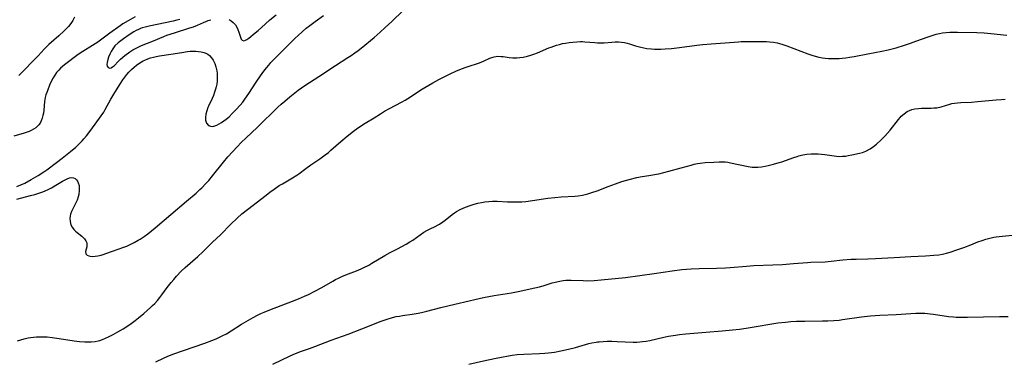
# Model space of a CAD drawing. Units: inches. Extents: x 2034717 to 2039787, y 189597 to 195027.
# Drawn here: x 2037980 to 2038187, y 191185 to 191257 of the extents above; entities that cross this region are included whole.
import ezdxf

# ---------------------------------------------------------------- set-up
doc = ezdxf.new("R2010")
doc.units = ezdxf.units.IN
doc.header["$MEASUREMENT"] = 0
doc.layers.add('c_18_T14S_R18E', color=119, linetype='Continuous')

msp = doc.modelspace()

# ---------------------------------------------------------------- linework, layer by layer
at = {"layer": 'c_18_T14S_R18E'}
for points in [[(2037979.09, 191219.11, 1042), (2037981.99, 191219.82, 1042), (2037982.89, 191220.05, 1042), (2037983.79, 191220.32, 1042), (2037984.36, 191220.53, 1042), (2037984.98, 191220.78, 1042), (2037985.87, 191221.2, 1042), (2037986.4, 191221.49, 1042), (2037987.69, 191222.26, 1042), (2037988.77, 191222.86, 1042), (2037989.75, 191223.39, 1042), (2037990.2, 191223.57, 1042), (2037990.68, 191223.66, 1042), (2037991.09, 191223.59, 1042), (2037991.42, 191223.41, 1042), (2037991.71, 191223.14, 1042), (2037991.91, 191222.87, 1042), (2037992.06, 191222.55, 1042), (2037992.25, 191221.93, 1042), (2037992.29, 191221.65, 1042), (2037992.29, 191220.87, 1042), (2037992.18, 191220.06, 1042), (2037992.05, 191219.54, 1042), (2037991.8, 191218.85, 1042), (2037991.5, 191218.19, 1042), (2037990.85, 191216.92, 1042), (2037990.65, 191216.49, 1042), (2037990.45, 191215.91, 1042), (2037990.36, 191215.5, 1042), (2037990.32, 191215.09, 1042), (2037990.34, 191214.38, 1042), (2037990.42, 191214.01, 1042), (2037990.53, 191213.65, 1042), (2037990.76, 191213.17, 1042), (2037991.11, 191212.69, 1042), (2037991.45, 191212.35, 1042), (2037991.82, 191212.03, 1042), (2037992.81, 191211.27, 1042), (2037993.13, 191210.99, 1042), (2037993.41, 191210.7, 1042), (2037993.69, 191210.3, 1042), (2037993.85, 191209.88, 1042), (2037993.9, 191209.45, 1042), (2037993.85, 191209.03, 1042), (2037993.61, 191208.04, 1042), (2037993.67, 191207.54, 1042), (2037993.91, 191207.26, 1042), (2037994.26, 191207.11, 1042), (2037994.57, 191207.05, 1042), (2037995.06, 191207.03, 1042), (2037995.6, 191207.07, 1042), (2037996.19, 191207.15, 1042), (2037996.9, 191207.31, 1042), (2037997.32, 191207.42, 1042), (2037997.88, 191207.6, 1042), (2037999.3, 191208.1, 1042), (2038001.68, 191208.96, 1042), (2038002.28, 191209.2, 1042), (2038003, 191209.51, 1042), (2038003.87, 191209.93, 1042), (2038004.72, 191210.41, 1042), (2038005.14, 191210.67, 1042), (2038005.93, 191211.21, 1042), (2038006.71, 191211.79, 1042), (2038008.26, 191213.03, 1042), (2038014.87, 191218.66, 1042), (2038016.9, 191220.37, 1042), (2038017.7, 191221.08, 1042), (2038018.11, 191221.47, 1042), (2038018.97, 191222.35, 1042), (2038019.56, 191223.01, 1042), (2038020.38, 191224, 1042), (2038022.68, 191226.89, 1042), (2038023.57, 191227.98, 1042), (2038024.53, 191229.06, 1042), (2038025.52, 191230.12, 1042), (2038026.46, 191231.08, 1042), (2038027.35, 191231.94, 1042), (2038029.81, 191234.24, 1042), (2038034.13, 191238.43, 1042), (2038034.84, 191239.1, 1042), (2038035.57, 191239.75, 1042), (2038036.63, 191240.63, 1042), (2038037.37, 191241.21, 1042), (2038038.42, 191242, 1042), (2038039.82, 191243.01, 1042), (2038042.72, 191244.9, 1042), (2038046.26, 191247.26, 1042), (2038048.85, 191248.88, 1042), (2038049.53, 191249.34, 1042), (2038050.32, 191249.89, 1042), (2038051.01, 191250.39, 1042), (2038051.69, 191250.91, 1042), (2038054.38, 191253.14, 1042), (2038055.67, 191254.24, 1042), (2038056.74, 191255.2, 1042), (2038058.11, 191256.48, 1042), (2038060.51, 191258.8, 1042)], [(2038004.04, 191257.49, 1040), (2038002.6, 191256.66, 1040), (2038001.49, 191255.98, 1040), (2038000.87, 191255.56, 1040), (2037998.72, 191254.03, 1040), (2037996.16, 191252.16, 1040), (2037995.06, 191251.44, 1040), (2037993.01, 191250.16, 1040), (2037992.08, 191249.52, 1040), (2037989.18, 191247.39, 1040), (2037988.71, 191247.01, 1040), (2037988.31, 191246.65, 1040), (2037987.94, 191246.27, 1040), (2037987.49, 191245.74, 1040), (2037987.12, 191245.21, 1040), (2037986.78, 191244.62, 1040), (2037986.46, 191244.02, 1040), (2037986.02, 191243.1, 1040), (2037985.62, 191242.13, 1040), (2037985.41, 191241.57, 1040), (2037985.23, 191241.02, 1040), (2037985.08, 191240.48, 1040), (2037985, 191240.06, 1040), (2037984.94, 191239.64, 1040), (2037984.8, 191237.85, 1040), (2037984.71, 191237.16, 1040), (2037984.61, 191236.69, 1040), (2037984.46, 191236.13, 1040), (2037984.27, 191235.59, 1040), (2037984.02, 191235.09, 1040), (2037983.75, 191234.7, 1040), (2037983.49, 191234.42, 1040), (2037983.12, 191234.1, 1040), (2037982.64, 191233.8, 1040), (2037982.12, 191233.54, 1040), (2037981.69, 191233.36, 1040), (2037980.65, 191233.01, 1040), (2037978.46, 191232.37, 1040)], [(2037979.1, 191221.72, 1040), (2037979.95, 191222.08, 1040), (2037980.79, 191222.48, 1040), (2037982.11, 191223.2, 1040), (2037983.62, 191224.07, 1040), (2037984.8, 191224.82, 1040), (2037985.45, 191225.28, 1040), (2037987.45, 191226.78, 1040), (2037988.66, 191227.72, 1040), (2037990.41, 191229.1, 1040), (2037991.54, 191230.06, 1040), (2037992.21, 191230.68, 1040), (2037992.86, 191231.34, 1040), (2037993.25, 191231.77, 1040), (2037993.82, 191232.45, 1040), (2037994.71, 191233.6, 1040), (2037996.91, 191236.62, 1040), (2037997.42, 191237.4, 1040), (2037997.74, 191237.94, 1040), (2037998.92, 191240.12, 1040), (2037999.54, 191241.2, 1040), (2038000.81, 191243.24, 1040), (2038001.44, 191244.2, 1040), (2038001.85, 191244.77, 1040), (2038002.28, 191245.32, 1040), (2038002.73, 191245.85, 1040), (2038003.31, 191246.42, 1040), (2038003.81, 191246.86, 1040), (2038004.33, 191247.27, 1040), (2038005.03, 191247.78, 1040), (2038005.77, 191248.22, 1040), (2038006.1, 191248.38, 1040), (2038006.69, 191248.62, 1040), (2038007.31, 191248.83, 1040), (2038007.94, 191249, 1040), (2038008.51, 191249.13, 1040), (2038009.19, 191249.26, 1040), (2038011.57, 191249.61, 1040), (2038013.92, 191250, 1040), (2038015.11, 191250.17, 1040), (2038015.65, 191250.22, 1040), (2038016.29, 191250.25, 1040), (2038016.85, 191250.24, 1040), (2038017.39, 191250.21, 1040), (2038017.98, 191250.11, 1040), (2038018.54, 191249.96, 1040), (2038018.91, 191249.81, 1040), (2038019.33, 191249.59, 1040), (2038019.71, 191249.32, 1040), (2038020.17, 191248.83, 1040), (2038020.49, 191248.34, 1040), (2038020.81, 191247.66, 1040), (2038021.06, 191246.92, 1040), (2038021.24, 191246.14, 1040), (2038021.32, 191245.53, 1040), (2038021.36, 191244.91, 1040), (2038021.36, 191244.62, 1040), (2038021.33, 191243.96, 1040), (2038021.25, 191243.3, 1040), (2038021.14, 191242.77, 1040), (2038020.99, 191242.24, 1040), (2038020.77, 191241.59, 1040), (2038020.53, 191240.94, 1040), (2038020.26, 191240.31, 1040), (2038019.51, 191238.69, 1040), (2038019.37, 191238.35, 1040), (2038019.13, 191237.67, 1040), (2038018.95, 191237, 1040), (2038018.87, 191236.29, 1040), (2038018.88, 191235.69, 1040), (2038019.08, 191235.05, 1040), (2038019.5, 191234.6, 1040), (2038019.96, 191234.42, 1040), (2038020.42, 191234.4, 1040), (2038020.82, 191234.49, 1040), (2038021.24, 191234.65, 1040), (2038021.75, 191234.91, 1040), (2038022.27, 191235.24, 1040), (2038022.73, 191235.56, 1040), (2038023.2, 191235.92, 1040), (2038023.83, 191236.45, 1040), (2038024.51, 191237.09, 1040), (2038025.32, 191237.93, 1040), (2038026.18, 191238.89, 1040), (2038026.71, 191239.54, 1040), (2038027.17, 191240.15, 1040), (2038028, 191241.34, 1040), (2038029.54, 191243.71, 1040), (2038030.45, 191245.05, 1040), (2038031.19, 191246.05, 1040), (2038031.74, 191246.77, 1040), (2038032.19, 191247.33, 1040), (2038032.67, 191247.87, 1040), (2038033.14, 191248.38, 1040), (2038035.2, 191250.41, 1040), (2038036.84, 191252.1, 1040), (2038037.67, 191252.91, 1040), (2038038.46, 191253.65, 1040), (2038039.22, 191254.33, 1040), (2038040.09, 191255.06, 1040), (2038040.88, 191255.68, 1040), (2038042.01, 191256.53, 1040), (2038043.75, 191257.78, 1040)], [(2037991.3, 191257.39, 1042), (2037990.9, 191256.72, 1042), (2037990.48, 191256.07, 1042), (2037990.02, 191255.47, 1042), (2037989.51, 191254.92, 1042), (2037989.02, 191254.44, 1042), (2037987.97, 191253.49, 1042), (2037985.9, 191251.68, 1042), (2037985.38, 191251.19, 1042), (2037984.89, 191250.68, 1042), (2037983.62, 191249.3, 1042), (2037983.04, 191248.68, 1042), (2037980.08, 191245.68, 1042), (2037979.53, 191245.09, 1042)], [(2038013.46, 191256.95, 1038), (2038012.83, 191256.77, 1038), (2038012.08, 191256.6, 1038), (2038010.34, 191256.22, 1038), (2038006.99, 191255.53, 1038), (2038006.13, 191255.31, 1038), (2038005.55, 191255.13, 1038), (2038005.17, 191254.99, 1038), (2038004.73, 191254.8, 1038), (2038004.3, 191254.59, 1038), (2038003.79, 191254.3, 1038), (2038002.76, 191253.66, 1038), (2038001.58, 191252.86, 1038), (2038001.01, 191252.44, 1038), (2038000.47, 191252.01, 1038), (2037999.8, 191251.36, 1038), (2037999.35, 191250.75, 1038), (2037999.01, 191250.19, 1038), (2037998.72, 191249.61, 1038), (2037998.44, 191248.97, 1038), (2037998.27, 191248.46, 1038), (2037998.15, 191247.88, 1038), (2037998.12, 191247.41, 1038), (2037998.19, 191247.08, 1038), (2037998.35, 191246.83, 1038), (2037998.7, 191246.7, 1038), (2037999.01, 191246.76, 1038), (2037999.29, 191246.93, 1038), (2037999.68, 191247.26, 1038), (2038000.47, 191248.09, 1038), (2038000.95, 191248.54, 1038), (2038001.89, 191249.34, 1038), (2038002.92, 191250.11, 1038), (2038003.58, 191250.55, 1038), (2038004.11, 191250.84, 1038), (2038004.66, 191251.11, 1038), (2038005.41, 191251.45, 1038), (2038007.89, 191252.44, 1038), (2038010.08, 191253.34, 1038), (2038010.74, 191253.59, 1038), (2038012.33, 191254.14, 1038), (2038015.57, 191255.14, 1038), (2038016.33, 191255.4, 1038), (2038017.21, 191255.73, 1038), (2038018.47, 191256.3, 1038), (2038019.4, 191256.68, 1038), (2038019.99, 191256.88, 1038)], [(2038023.83, 191256.93, 1038), (2038024.29, 191256.65, 1038), (2038024.7, 191256.31, 1038), (2038025.16, 191255.76, 1038), (2038025.53, 191255.14, 1038), (2038025.67, 191254.83, 1038), (2038025.88, 191254.26, 1038), (2038026.23, 191253.21, 1038), (2038026.42, 191252.78, 1038), (2038026.61, 191252.53, 1038), (2038026.94, 191252.41, 1038), (2038027.33, 191252.53, 1038), (2038027.58, 191252.69, 1038), (2038027.98, 191252.99, 1038), (2038029.34, 191254.08, 1038), (2038029.95, 191254.61, 1038), (2038031.43, 191255.96, 1038), (2038032.45, 191256.83, 1038), (2038033.79, 191257.9, 1038)], [(2037979.28, 191189.21, 1044), (2037979.96, 191189.47, 1044), (2037980.65, 191189.68, 1044), (2037981.49, 191189.87, 1044), (2037982.05, 191189.97, 1044), (2037982.62, 191190.04, 1044), (2037983.29, 191190.09, 1044), (2037983.85, 191190.11, 1044), (2037984.41, 191190.11, 1044), (2037985.49, 191190.05, 1044), (2037986.58, 191189.93, 1044), (2037988.02, 191189.74, 1044), (2037991.19, 191189.26, 1044), (2037992.36, 191189.1, 1044), (2037993.42, 191189.01, 1044), (2037993.84, 191189, 1044), (2037994.76, 191189.02, 1044), (2037995.66, 191189.12, 1044), (2037996.24, 191189.25, 1044), (2037996.59, 191189.34, 1044), (2037997.15, 191189.53, 1044), (2037997.81, 191189.8, 1044), (2037998.46, 191190.1, 1044), (2037999.43, 191190.58, 1044), (2038000.42, 191191.12, 1044), (2038001.55, 191191.79, 1044), (2038002.96, 191192.7, 1044), (2038004.07, 191193.49, 1044), (2038004.79, 191194.07, 1044), (2038005.87, 191195, 1044), (2038007.28, 191196.25, 1044), (2038007.74, 191196.69, 1044), (2038008.18, 191197.13, 1044), (2038008.74, 191197.74, 1044), (2038009.27, 191198.38, 1044), (2038009.68, 191198.91, 1044), (2038010.8, 191200.47, 1044), (2038011.62, 191201.51, 1044), (2038012.18, 191202.18, 1044), (2038012.75, 191202.83, 1044), (2038013.78, 191203.92, 1044), (2038014.58, 191204.68, 1044), (2038017.25, 191207.01, 1044), (2038018.3, 191207.98, 1044), (2038020.36, 191210.03, 1044), (2038022, 191211.6, 1044), (2038024.23, 191213.83, 1044), (2038025.54, 191215.08, 1044), (2038026.56, 191215.98, 1044), (2038027.69, 191216.89, 1044), (2038031.62, 191219.94, 1044), (2038032.45, 191220.56, 1044), (2038033.33, 191221.19, 1044), (2038034.42, 191221.93, 1044), (2038035.07, 191222.34, 1044), (2038037.2, 191223.55, 1044), (2038038.09, 191224.11, 1044), (2038038.52, 191224.41, 1044), (2038040.03, 191225.56, 1044), (2038041.06, 191226.33, 1044), (2038042.98, 191227.6, 1044), (2038044.11, 191228.4, 1044), (2038044.79, 191228.93, 1044), (2038045.31, 191229.38, 1044), (2038047.36, 191231.21, 1044), (2038048.73, 191232.37, 1044), (2038050.03, 191233.39, 1044), (2038050.65, 191233.85, 1044), (2038051.33, 191234.32, 1044), (2038052.49, 191235.05, 1044), (2038054.4, 191236.23, 1044), (2038055.72, 191237.08, 1044), (2038056.58, 191237.61, 1044), (2038057.64, 191238.2, 1044), (2038060.17, 191239.53, 1044), (2038060.93, 191239.96, 1044), (2038062.03, 191240.63, 1044), (2038064.24, 191242.07, 1044), (2038065.95, 191243.12, 1044), (2038066.75, 191243.58, 1044), (2038068.01, 191244.27, 1044), (2038069.02, 191244.78, 1044), (2038070.26, 191245.38, 1044), (2038071.78, 191246.08, 1044), (2038072.99, 191246.59, 1044), (2038073.6, 191246.82, 1044), (2038074.4, 191247.1, 1044), (2038076.19, 191247.67, 1044), (2038076.62, 191247.82, 1044), (2038077.55, 191248.2, 1044), (2038078.75, 191248.74, 1044), (2038079.23, 191248.92, 1044), (2038079.72, 191249.06, 1044), (2038080.44, 191249.17, 1044), (2038081.14, 191249.15, 1044), (2038081.57, 191249.1, 1044), (2038082.85, 191248.9, 1044), (2038083.62, 191248.83, 1044), (2038084.46, 191248.83, 1044), (2038085.11, 191248.89, 1044), (2038085.77, 191248.99, 1044), (2038086.74, 191249.2, 1044), (2038087.39, 191249.38, 1044), (2038088.04, 191249.6, 1044), (2038088.83, 191249.91, 1044), (2038091.23, 191250.94, 1044), (2038091.7, 191251.12, 1044), (2038092.82, 191251.5, 1044), (2038093.45, 191251.68, 1044), (2038094.08, 191251.83, 1044), (2038094.72, 191251.95, 1044), (2038095.49, 191252.08, 1044), (2038096.29, 191252.17, 1044), (2038097.08, 191252.24, 1044), (2038097.87, 191252.26, 1044), (2038098.33, 191252.26, 1044), (2038098.76, 191252.24, 1044), (2038100.87, 191252.06, 1044), (2038101.43, 191252.02, 1044), (2038102.21, 191252.01, 1044), (2038102.86, 191252.03, 1044), (2038104.49, 191252.15, 1044), (2038105.17, 191252.18, 1044), (2038105.85, 191252.19, 1044), (2038106.52, 191252.16, 1044), (2038107.16, 191252.07, 1044), (2038107.69, 191251.95, 1044), (2038108.22, 191251.79, 1044), (2038109.5, 191251.36, 1044), (2038110.05, 191251.21, 1044), (2038110.61, 191251.07, 1044), (2038111.24, 191250.94, 1044), (2038111.88, 191250.84, 1044), (2038112.82, 191250.73, 1044), (2038113.45, 191250.7, 1044), (2038114.1, 191250.68, 1044), (2038114.77, 191250.69, 1044), (2038115.72, 191250.73, 1044), (2038117.03, 191250.83, 1044), (2038118.76, 191251.01, 1044), (2038122.41, 191251.48, 1044), (2038123.62, 191251.62, 1044), (2038125.41, 191251.77, 1044), (2038128.39, 191251.98, 1044), (2038131.15, 191252.22, 1044), (2038131.72, 191252.25, 1044), (2038133.22, 191252.29, 1044), (2038135.5, 191252.31, 1044), (2038136.26, 191252.3, 1044), (2038137.03, 191252.27, 1044), (2038137.71, 191252.22, 1044), (2038138.53, 191252.12, 1044), (2038139.34, 191251.98, 1044), (2038140.32, 191251.74, 1044), (2038141.38, 191251.39, 1044), (2038145.8, 191249.7, 1044), (2038146.62, 191249.42, 1044), (2038147.35, 191249.2, 1044), (2038148.09, 191249.01, 1044), (2038148.83, 191248.87, 1044), (2038149.46, 191248.78, 1044), (2038150.14, 191248.71, 1044), (2038150.91, 191248.67, 1044), (2038151.68, 191248.67, 1044), (2038152.39, 191248.7, 1044), (2038153, 191248.75, 1044), (2038153.78, 191248.84, 1044), (2038154.56, 191248.96, 1044), (2038155.55, 191249.14, 1044), (2038158.44, 191249.72, 1044), (2038161.39, 191250.28, 1044), (2038162.72, 191250.56, 1044), (2038164.37, 191250.98, 1044), (2038166.13, 191251.5, 1044), (2038167.38, 191251.91, 1044), (2038168.55, 191252.33, 1044), (2038171.12, 191253.28, 1044), (2038172.17, 191253.63, 1044), (2038172.84, 191253.83, 1044), (2038173.53, 191253.99, 1044), (2038174.13, 191254.09, 1044), (2038174.91, 191254.19, 1044), (2038175.7, 191254.24, 1044), (2038176.42, 191254.26, 1044), (2038177.28, 191254.26, 1044), (2038181.37, 191254.16, 1044), (2038182.92, 191254.09, 1044), (2038184.35, 191253.98, 1044), (2038187.7, 191253.65, 1044)], [(2038008.42, 191184.84, 1046), (2038010.05, 191185.62, 1046), (2038010.8, 191185.95, 1046), (2038011.97, 191186.42, 1046), (2038018.76, 191188.76, 1046), (2038020.22, 191189.29, 1046), (2038021.14, 191189.67, 1046), (2038022.41, 191190.27, 1046), (2038023.29, 191190.75, 1046), (2038024.29, 191191.34, 1046), (2038026.47, 191192.72, 1046), (2038027.91, 191193.61, 1046), (2038028.94, 191194.19, 1046), (2038029.81, 191194.64, 1046), (2038030.53, 191194.98, 1046), (2038031.23, 191195.29, 1046), (2038032.45, 191195.79, 1046), (2038037.23, 191197.61, 1046), (2038038.5, 191198.12, 1046), (2038039.71, 191198.63, 1046), (2038040.6, 191199.03, 1046), (2038041.94, 191199.7, 1046), (2038043.35, 191200.48, 1046), (2038045.67, 191201.82, 1046), (2038046.26, 191202.14, 1046), (2038046.91, 191202.47, 1046), (2038047.57, 191202.77, 1046), (2038048.44, 191203.12, 1046), (2038050.7, 191204, 1046), (2038051.65, 191204.41, 1046), (2038052.21, 191204.66, 1046), (2038053.25, 191205.2, 1046), (2038053.94, 191205.58, 1046), (2038056.63, 191207.21, 1046), (2038057.79, 191207.83, 1046), (2038059.35, 191208.63, 1046), (2038061.17, 191209.62, 1046), (2038061.91, 191210.06, 1046), (2038062.53, 191210.46, 1046), (2038064.9, 191212.11, 1046), (2038065.52, 191212.5, 1046), (2038066.2, 191212.86, 1046), (2038067.25, 191213.35, 1046), (2038067.9, 191213.67, 1046), (2038068.17, 191213.82, 1046), (2038068.89, 191214.3, 1046), (2038069.35, 191214.65, 1046), (2038070.85, 191215.85, 1046), (2038071.36, 191216.2, 1046), (2038071.76, 191216.45, 1046), (2038072.54, 191216.87, 1046), (2038073.32, 191217.22, 1046), (2038074.41, 191217.65, 1046), (2038075.47, 191218, 1046), (2038076.23, 191218.22, 1046), (2038077, 191218.4, 1046), (2038077.72, 191218.53, 1046), (2038078.54, 191218.62, 1046), (2038079.36, 191218.67, 1046), (2038080.35, 191218.67, 1046), (2038082.53, 191218.54, 1046), (2038083.42, 191218.49, 1046), (2038083.93, 191218.49, 1046), (2038084.98, 191218.52, 1046), (2038085.53, 191218.55, 1046), (2038086.39, 191218.62, 1046), (2038087.76, 191218.79, 1046), (2038091.01, 191219.27, 1046), (2038092.44, 191219.46, 1046), (2038093.84, 191219.59, 1046), (2038096.68, 191219.74, 1046), (2038097.42, 191219.8, 1046), (2038098.31, 191219.93, 1046), (2038099.43, 191220.19, 1046), (2038100.28, 191220.45, 1046), (2038101.37, 191220.84, 1046), (2038103.7, 191221.76, 1046), (2038105.23, 191222.34, 1046), (2038106.62, 191222.81, 1046), (2038108.13, 191223.25, 1046), (2038109.72, 191223.63, 1046), (2038110.45, 191223.77, 1046), (2038112.73, 191224.11, 1046), (2038113.88, 191224.32, 1046), (2038114.41, 191224.44, 1046), (2038116.48, 191225, 1046), (2038119.11, 191225.67, 1046), (2038121.2, 191226.27, 1046), (2038121.86, 191226.44, 1046), (2038122.52, 191226.58, 1046), (2038123.09, 191226.67, 1046), (2038124.16, 191226.79, 1046), (2038125.98, 191226.9, 1046), (2038127.11, 191226.94, 1046), (2038127.63, 191226.94, 1046), (2038128.36, 191226.91, 1046), (2038128.91, 191226.84, 1046), (2038129.45, 191226.76, 1046), (2038133.18, 191225.97, 1046), (2038134.03, 191225.85, 1046), (2038134.34, 191225.82, 1046), (2038134.63, 191225.81, 1046), (2038135.27, 191225.83, 1046), (2038136.03, 191225.9, 1046), (2038136.8, 191226.03, 1046), (2038137.44, 191226.17, 1046), (2038138.57, 191226.44, 1046), (2038139.7, 191226.77, 1046), (2038140.33, 191226.97, 1046), (2038142.84, 191227.86, 1046), (2038143.53, 191228.08, 1046), (2038143.9, 191228.18, 1046), (2038144.74, 191228.38, 1046), (2038145.58, 191228.53, 1046), (2038146.45, 191228.61, 1046), (2038147.31, 191228.63, 1046), (2038147.97, 191228.6, 1046), (2038148.62, 191228.55, 1046), (2038149.34, 191228.47, 1046), (2038151.31, 191228.17, 1046), (2038151.83, 191228.11, 1046), (2038152.46, 191228.08, 1046), (2038153.08, 191228.1, 1046), (2038153.68, 191228.16, 1046), (2038154.28, 191228.25, 1046), (2038155.07, 191228.4, 1046), (2038156.69, 191228.76, 1046), (2038157.32, 191228.93, 1046), (2038158.02, 191229.2, 1046), (2038158.88, 191229.66, 1046), (2038159.6, 191230.16, 1046), (2038160.23, 191230.67, 1046), (2038161.13, 191231.48, 1046), (2038161.97, 191232.33, 1046), (2038162.56, 191232.97, 1046), (2038163.11, 191233.62, 1046), (2038164.84, 191235.88, 1046), (2038165.2, 191236.29, 1046), (2038165.47, 191236.57, 1046), (2038166.07, 191237.08, 1046), (2038166.73, 191237.51, 1046), (2038167.2, 191237.74, 1046), (2038167.69, 191237.93, 1046), (2038168.3, 191238.08, 1046), (2038169.1, 191238.18, 1046), (2038169.74, 191238.21, 1046), (2038171.74, 191238.25, 1046), (2038172.34, 191238.28, 1046), (2038172.93, 191238.34, 1046), (2038173.88, 191238.54, 1046), (2038175.71, 191239.09, 1046), (2038176.14, 191239.2, 1046), (2038176.64, 191239.3, 1046), (2038177.3, 191239.39, 1046), (2038177.98, 191239.43, 1046), (2038180.23, 191239.54, 1046), (2038181.59, 191239.63, 1046), (2038185.45, 191240.01, 1046), (2038186.56, 191240.09, 1046), (2038187.35, 191240.12, 1046)], [(2038033.06, 191184.34, 1048), (2038036.69, 191186.06, 1048), (2038037.83, 191186.57, 1048), (2038039.07, 191187.05, 1048), (2038040.77, 191187.63, 1048), (2038041.89, 191188.02, 1048), (2038045.33, 191189.35, 1048), (2038048.96, 191190.68, 1048), (2038051.78, 191191.76, 1048), (2038055.89, 191193.38, 1048), (2038056.97, 191193.76, 1048), (2038058.28, 191194.15, 1048), (2038059.07, 191194.35, 1048), (2038059.71, 191194.47, 1048), (2038060.4, 191194.58, 1048), (2038062.39, 191194.84, 1048), (2038063.67, 191195.06, 1048), (2038064.41, 191195.21, 1048), (2038065.49, 191195.46, 1048), (2038068.44, 191196.23, 1048), (2038071.39, 191196.93, 1048), (2038074.43, 191197.68, 1048), (2038075.6, 191197.95, 1048), (2038077.43, 191198.35, 1048), (2038079.68, 191198.78, 1048), (2038083.37, 191199.36, 1048), (2038084.76, 191199.64, 1048), (2038088.29, 191200.37, 1048), (2038089.26, 191200.61, 1048), (2038089.99, 191200.82, 1048), (2038091.93, 191201.45, 1048), (2038092.54, 191201.61, 1048), (2038093.53, 191201.83, 1048), (2038094.24, 191201.93, 1048), (2038094.82, 191201.99, 1048), (2038095.41, 191202.02, 1048), (2038095.94, 191202.02, 1048), (2038098.45, 191201.92, 1048), (2038099.44, 191201.91, 1048), (2038100.77, 191201.97, 1048), (2038102.22, 191202.08, 1048), (2038107.38, 191202.59, 1048), (2038113.39, 191203.42, 1048), (2038117.19, 191204, 1048), (2038119.24, 191204.24, 1048), (2038121.21, 191204.41, 1048), (2038122.87, 191204.49, 1048), (2038126.56, 191204.57, 1048), (2038128.4, 191204.63, 1048), (2038129.39, 191204.7, 1048), (2038132.83, 191204.98, 1048), (2038134.42, 191205.1, 1048), (2038138.4, 191205.25, 1048), (2038140.41, 191205.35, 1048), (2038142.78, 191205.51, 1048), (2038145.73, 191205.76, 1048), (2038146.41, 191205.8, 1048), (2038149.4, 191205.91, 1048), (2038150.7, 191206.02, 1048), (2038153.17, 191206.29, 1048), (2038154.89, 191206.42, 1048), (2038155.94, 191206.47, 1048), (2038158.42, 191206.5, 1048), (2038160.03, 191206.55, 1048), (2038163.93, 191206.76, 1048), (2038167.5, 191207.01, 1048), (2038170.59, 191207.14, 1048), (2038171.45, 191207.18, 1048), (2038172.3, 191207.25, 1048), (2038173.35, 191207.37, 1048), (2038174.17, 191207.52, 1048), (2038174.97, 191207.72, 1048), (2038175.76, 191207.94, 1048), (2038177.13, 191208.38, 1048), (2038178.66, 191208.92, 1048), (2038180.14, 191209.48, 1048), (2038181.61, 191210.06, 1048), (2038182.51, 191210.39, 1048), (2038183.29, 191210.64, 1048), (2038183.85, 191210.8, 1048), (2038184.94, 191211.05, 1048), (2038185.47, 191211.15, 1048), (2038186.05, 191211.23, 1048), (2038188.91, 191211.52, 1048)], [(2038074.38, 191184.32, 1050), (2038077.44, 191185.04, 1050), (2038079.77, 191185.54, 1050), (2038081.57, 191185.9, 1050), (2038082.35, 191186.04, 1050), (2038083.45, 191186.21, 1050), (2038084.5, 191186.33, 1050), (2038085.95, 191186.44, 1050), (2038089.24, 191186.56, 1050), (2038090.38, 191186.63, 1050), (2038091.17, 191186.71, 1050), (2038092.39, 191186.88, 1050), (2038093.73, 191187.12, 1050), (2038095.37, 191187.49, 1050), (2038096.82, 191187.86, 1050), (2038099.64, 191188.65, 1050), (2038100.27, 191188.8, 1050), (2038101.18, 191188.97, 1050), (2038101.49, 191189.01, 1050), (2038101.83, 191189.05, 1050), (2038102.68, 191189.12, 1050), (2038103.53, 191189.14, 1050), (2038104.47, 191189.14, 1050), (2038105.57, 191189.11, 1050), (2038108.99, 191188.98, 1050), (2038109.74, 191188.99, 1050), (2038110.36, 191189.02, 1050), (2038110.92, 191189.07, 1050), (2038111.72, 191189.19, 1050), (2038112.52, 191189.34, 1050), (2038115.46, 191189.99, 1050), (2038116.45, 191190.19, 1050), (2038117.86, 191190.43, 1050), (2038118.71, 191190.54, 1050), (2038120.1, 191190.7, 1050), (2038124.27, 191191.06, 1050), (2038127.7, 191191.38, 1050), (2038129.91, 191191.58, 1050), (2038131.39, 191191.73, 1050), (2038132.76, 191191.91, 1050), (2038133.59, 191192.04, 1050), (2038139.45, 191193, 1050), (2038141.04, 191193.19, 1050), (2038142.17, 191193.3, 1050), (2038143.42, 191193.37, 1050), (2038144.09, 191193.4, 1050), (2038145.11, 191193.41, 1050), (2038148.83, 191193.42, 1050), (2038149.96, 191193.45, 1050), (2038151.22, 191193.51, 1050), (2038152.38, 191193.61, 1050), (2038153.11, 191193.7, 1050), (2038157.07, 191194.28, 1050), (2038158.95, 191194.5, 1050), (2038160.93, 191194.64, 1050), (2038164.4, 191194.81, 1050), (2038167.45, 191195.02, 1050), (2038168.54, 191195.06, 1050), (2038169.35, 191195.07, 1050), (2038170.39, 191195.04, 1050), (2038171.52, 191194.94, 1050), (2038172.26, 191194.85, 1050), (2038175.41, 191194.4, 1050), (2038176.44, 191194.3, 1050), (2038177.02, 191194.26, 1050), (2038178.37, 191194.22, 1050), (2038179.42, 191194.22, 1050), (2038186.18, 191194.38, 1050), (2038187.09, 191194.39, 1050), (2038187.99, 191194.38, 1050)]]:
    msp.add_polyline3d(points, dxfattribs=at)

doc.saveas('drawing.dxf')
